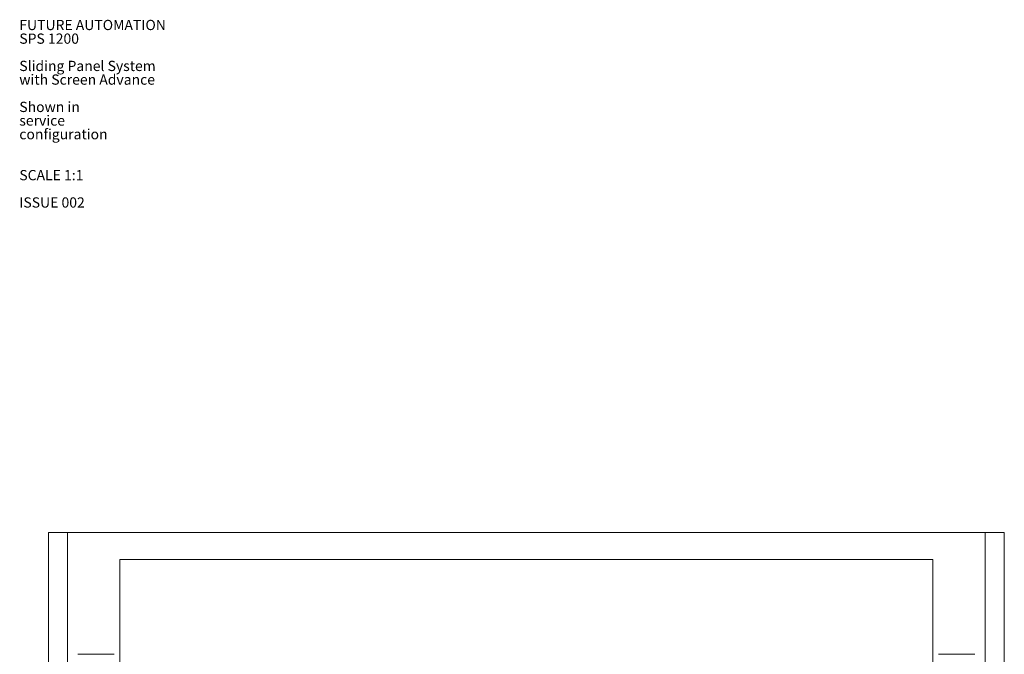
# Paper-space layout 'Sheet1(2)(2)(2)(2)' of a CAD drawing. Units: millimetres. Extents: x 144 to 6795, y 56 to 5876.
# Drawn here: x 144 to 2687, y 4236 to 5876 of the extents above; entities that cross this region are included whole.
import ezdxf

# ---------------------------------------------------------------- set-up
doc = ezdxf.new("R2010")
doc.units = ezdxf.units.MM
doc.styles.add('SLDTEXTSTYLE0', font='TXT', dxfattribs={"width": 0.605})

# ---------------------------------------------------------------- blocks, each defined once
blk = doc.blocks.new('SW_NOTE_7')
at = {"color": 0, "linetype": 'Continuous', "lineweight": 0, "attachment_point": 1, "style": 'SLDTEXTSTYLE0'}
for s, insert, char_height in [('FUTURE AUTOMATION', (0, 34.1), 26.458), ('SPS 1200', (0, -1.2), 26.46), ('Sliding Panel System', (0, -71.7), 26.458), ('with Screen Advance', (0, -107), 26.458), ('Shown in', (0, -177.6), 26.46), ('service', (0, -212.8), 26.46), ('configuration', (0, -248.1), 26.458), ('SCALE 1:1', (0, -353.9), 26.46), ('ISSUE 002', (0, -424.5), 26.46)]:
    blk.add_mtext(s, dxfattribs=dict(at, insert=insert, char_height=char_height))

psp = doc.layouts.new('Sheet1(2)(2)(2)(2)')

# ---------------------------------------------------------------- linework, layer by layer
at = {"color": 7, "linetype": 'Continuous', "lineweight": 0}
for p, q in [((267.9, 4550.7), (218.7, 4550.7)), ((218.7, 1456.7), (218.7, 4550.7)), ((267.9, 4550.7), (267.9, 1456.7)), ((2637.9, 4550.7), (267.9, 4550.7)), ((2687.1, 4550.7), (2637.9, 4550.7)), ((2637.9, 4550.7), (2637.9, 1456.7)), ((2687.1, 1456.7), (2687.1, 4550.7)), ((2502.7, 4481.2), (402.7, 4481.2)), ((402.7, 4481.2), (402.7, 3211.2)), ((2502.7, 3211.2), (2502.7, 4481.2)), ((388.5, 4236.2), (294.5, 4236.2)), ((2516.9, 4236.2), (2610.9, 4236.2))]:
    psp.add_line(p, q, dxfattribs=at)

# ---------------------------------------------------------------- block references
psp.add_blockref('SW_NOTE_7', (143.3, 5841.5), dxfattribs=at)

doc.saveas('drawing.dxf')
